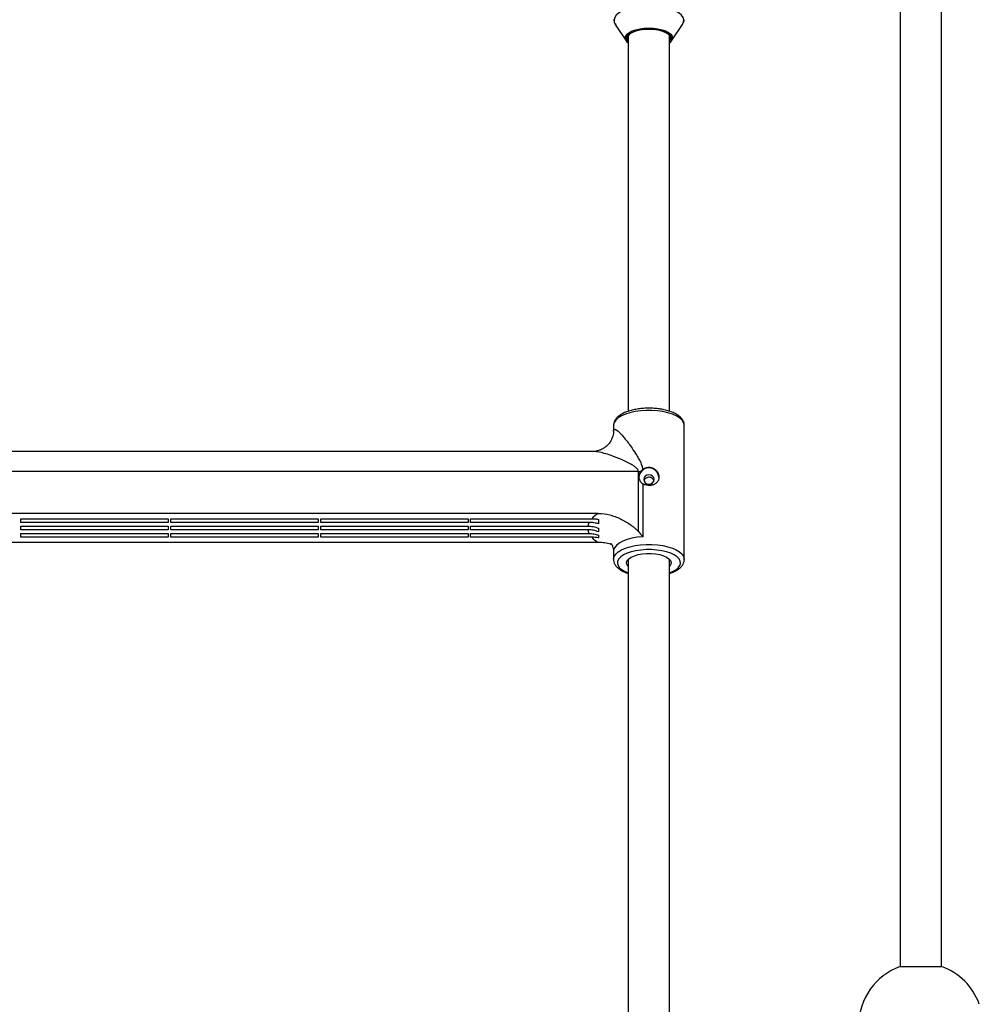
# Model space of a CAD drawing. Units: millimetres. Extents: x -3290 to 3290, y -3008 to 2470.
# Drawn here: x -553 to -182, y -442 to -61 of the extents above; entities that cross this region are included whole.
import ezdxf

# ---------------------------------------------------------------- set-up
doc = ezdxf.new("R2010")
doc.units = ezdxf.units.MM

msp = doc.modelspace()

# ---------------------------------------------------------------- linework, layer by layer
at = {"color": 7, "linetype": 'Continuous', "lineweight": 25}
for p, q in [((-212.745, -22.627), (-212.745, -427.373)), ((-196.745, -427.373), (-196.745, -22.627)), ((-323.012, -62.511), (-318.805, -68.832)), ((-301.195, -68.832), (-296.988, -62.511)), ((-318, -66.807), (-318, -212.344)), ((-302, -212.331), (-302, -66.807)), ((-323.7, -217.791), (-323.7, -220.058)), ((-296.3, -269.665), (-296.3, -217.791)), ((-331.523, -227.884), (-668.472, -227.884)), ((-314.058, -235.609), (-685.942, -235.609)), ((-314.058, -258.929), (-314.058, -235.609)), ((-312.346, -240.458), (-312.346, -260.895)), ((-329.582, -251.888), (-670.418, -251.888)), ((-553, -253.932), (-496, -253.932)), ((-553, -255.364), (-553, -253.932)), ((-496, -255.364), (-553, -255.364)), ((-496, -253.932), (-496, -255.364)), ((-495, -253.932), (-438, -253.932)), ((-495, -255.364), (-495, -253.932)), ((-438, -255.364), (-495, -255.364)), ((-438, -253.932), (-438, -255.364)), ((-437, -253.932), (-380, -253.932)), ((-437, -255.364), (-437, -253.932)), ((-380, -255.364), (-437, -255.364)), ((-380, -253.932), (-380, -255.364)), ((-379, -253.932), (-332.123, -253.932)), ((-379, -255.364), (-379, -253.932)), ((-333.145, -255.364), (-379, -255.364)), ((-553, -256.797), (-496, -256.797)), ((-553, -258.229), (-553, -256.797)), ((-496, -258.229), (-553, -258.229)), ((-496, -256.797), (-496, -258.229)), ((-495, -256.797), (-438, -256.797)), ((-495, -258.229), (-495, -256.797)), ((-438, -258.229), (-495, -258.229)), ((-438, -256.797), (-438, -258.229)), ((-437, -256.797), (-380, -256.797)), ((-437, -258.229), (-437, -256.797)), ((-380, -258.229), (-437, -258.229)), ((-380, -256.797), (-380, -258.229)), ((-379, -256.797), (-333.639, -256.797)), ((-379, -258.229), (-379, -256.797)), ((-333.639, -258.229), (-379, -258.229)), ((-553, -259.662), (-496, -259.662)), ((-553, -261.095), (-553, -259.662)), ((-496, -261.095), (-553, -261.095)), ((-496, -259.662), (-496, -261.095)), ((-495, -259.662), (-438, -259.662)), ((-495, -261.095), (-495, -259.662)), ((-438, -261.095), (-495, -261.095)), ((-438, -259.662), (-438, -261.095)), ((-437, -259.662), (-380, -259.662)), ((-437, -261.095), (-437, -259.662)), ((-380, -261.095), (-437, -261.095)), ((-380, -259.662), (-380, -261.095)), ((-379, -259.662), (-333.145, -259.662)), ((-379, -261.095), (-379, -259.662)), ((-332.123, -261.095), (-379, -261.095)), ((-329.582, -263.138), (-670.418, -263.138)), ((-323.7, -266.582), (-323.7, -269.665)), ((-318, -269.64), (-318, -484.413)), ((-302, -484.4), (-302, -269.64)), ((-296.3, -269.665), (-296.301, -269.75)), ((-212.745, -427.373), (-196.745, -427.373))]:
    msp.add_line(p, q, dxfattribs=at)
at = {"color": 8, "linetype": 'Continuous', "lineweight": 25, "flags": 128}
for points in [[(-296.988, -62.511), (-296.584, -61.66), (-296.496, -60.744), (-296.759, -59.834), (-297.364, -58.954), (-298.296, -58.126), (-299.532, -57.372), (-301.038, -56.711), (-302.777, -56.16), (-304.703, -55.735), (-306.766, -55.444), (-308.913, -55.297), (-311.087, -55.297), (-313.234, -55.444), (-315.297, -55.735), (-317.223, -56.16), (-318.962, -56.711), (-320.468, -57.372), (-321.704, -58.126), (-322.636, -58.954), (-323.241, -59.834), (-323.504, -60.744), (-323.416, -61.66), (-323.012, -62.511)], [(-319.123, -67.525), (-318.969, -67.04), (-318.448, -66.317), (-317.603, -65.651), (-316.466, -65.067), (-315.08, -64.588), (-313.499, -64.232), (-311.784, -64.013), (-310, -63.938), (-308.216, -64.013), (-306.501, -64.232), (-304.92, -64.588), (-303.534, -65.067), (-302.397, -65.651), (-301.552, -66.317), (-301.031, -67.04), (-300.882, -67.501)], [(-302, -69.471), (-301.83, -69.292), (-301.388, -68.573), (-301.299, -67.831), (-301.566, -67.097), (-302.178, -66.401), (-302.27, -66.324)], [(-296.3, -217.791), (-296.311, -217.559), (-296.577, -216.636), (-297.19, -215.744), (-298.135, -214.905), (-299.388, -214.14), (-300.915, -213.47), (-302.678, -212.912), (-304.63, -212.48), (-306.721, -212.186), (-308.898, -212.037), (-311.102, -212.037), (-313.279, -212.186), (-315.37, -212.48), (-317.322, -212.912), (-319.085, -213.47), (-320.612, -214.14), (-321.865, -214.905), (-322.81, -215.744), (-323.423, -216.636), (-323.689, -217.559), (-323.7, -217.791)], [(-312.346, -260.895), (-314.525, -261.133), (-316.582, -261.519), (-318.462, -262.042), (-320.112, -262.687), (-321.49, -263.438), (-322.557, -264.274), (-323.285, -265.172), (-323.654, -266.108), (-323.7, -266.582)], [(-323.7, -269.65), (-323.689, -269.433), (-323.423, -268.511), (-322.81, -267.618), (-321.865, -266.779), (-320.612, -266.015), (-319.085, -265.345), (-317.322, -264.787), (-315.37, -264.355), (-313.279, -264.061), (-311.102, -263.912), (-308.898, -263.912), (-306.721, -264.061), (-304.63, -264.355), (-302.678, -264.787), (-300.915, -265.345), (-299.388, -266.015), (-298.135, -266.779), (-297.19, -267.618), (-296.577, -268.511), (-296.311, -269.433), (-296.3, -269.665)], [(-302, -274.907), (-300.842, -274.422), (-299.611, -273.721), (-298.68, -272.942), (-298.074, -272.109), (-297.811, -271.244), (-297.899, -270.373), (-298.335, -269.521), (-299.106, -268.711), (-300.191, -267.969), (-301.558, -267.315), (-303.168, -266.767), (-304.975, -266.342), (-306.926, -266.051), (-308.965, -265.904), (-311.035, -265.904), (-313.074, -266.051), (-315.025, -266.342), (-316.832, -266.767), (-318.442, -267.315), (-319.809, -267.969), (-320.894, -268.711), (-321.665, -269.521), (-322.101, -270.373), (-322.189, -271.244), (-321.926, -272.109), (-321.32, -272.942), (-320.389, -273.721), (-319.158, -274.422), (-318, -274.907)]]:
    msp.add_lwpolyline(points, dxfattribs=at)
at = {"color": 7, "linetype": 'Continuous', "lineweight": 25, "flags": 128}
for points in [[(-302, -69.227), (-301.916, -69.124), (-301.547, -68.392), (-301.547, -67.643), (-301.916, -66.91), (-302.639, -66.226), (-303.683, -65.621), (-305.004, -65.12), (-306.543, -64.745), (-308.233, -64.514), (-310, -64.436), (-311.767, -64.514), (-313.457, -64.745), (-314.996, -65.12), (-316.317, -65.621), (-317.361, -66.226), (-318.084, -66.91), (-318.453, -67.643), (-318.453, -68.392), (-318.084, -69.124), (-318, -69.227)], [(-302.27, -66.324), (-303.111, -65.77), (-304.325, -65.232), (-305.772, -64.807), (-307.392, -64.515), (-309.119, -64.365), (-310.881, -64.365), (-312.608, -64.515), (-314.228, -64.807), (-315.675, -65.232), (-316.889, -65.77), (-317.822, -66.401), (-318.048, -66.611)], [(-308, -238.727), (-308.152, -238.033), (-308.586, -237.445), (-309.235, -237.052), (-310, -236.914), (-310.765, -237.052), (-311.414, -237.445), (-311.848, -238.033), (-312, -238.727), (-311.848, -239.421), (-311.414, -240.01), (-310.765, -240.403), (-310, -240.541), (-309.235, -240.403), (-308.586, -240.01), (-308.152, -239.421), (-308, -238.727)], [(-318, -272.412), (-318.112, -272.292), (-318.55, -271.578), (-318.639, -270.841), (-318.374, -270.112), (-317.766, -269.421), (-316.84, -268.795), (-315.634, -268.26), (-314.198, -267.839), (-312.589, -267.548), (-310.875, -267.4), (-309.125, -267.4), (-307.411, -267.548), (-305.802, -267.839), (-304.366, -268.26), (-303.16, -268.795), (-302.234, -269.421), (-301.626, -270.112), (-301.361, -270.841), (-301.45, -271.578), (-301.888, -272.292), (-302, -272.412)]]:
    msp.add_lwpolyline(points, dxfattribs=at)
at = {"color": 7, "linetype": 'Continuous', "lineweight": 25}
for centre, radius, start, end in [((-316.838, -67.685), 2.29, 176.01018, 239.50995), ((-303.156, -67.69), 2.282, 300.43048, 4.76198), ((-314.057, -211.948), 23.661, 269.99852, 272.19884), ((-310, -238.183), 3.91, 4.06028, 175.93972), ((-328.861, -257.643), 4.852, 151.98376, 169.95169), ((-323.484, -262.072), 11.87, 120.91315, 136.70285), ((-328.861, -257.383), 4.852, 190.04831, 208.01624), ((-323.484, -252.954), 11.87, 223.29715, 239.08685), ((-204.745, -450), 24, 109.47122, 250.52878), ((-204.745, -450), 24, 19.62141, 70.52878)]:
    msp.add_arc(centre, radius, start, end, dxfattribs=at)
at = {"color": 8, "linetype": 'Continuous', "lineweight": 25}
msp.add_arc((-316.754, -68.02), 1.913, 132.56248, 229.34864, dxfattribs=at)
at = {"color": 7, "linetype": 'Continuous', "lineweight": 25}
for points, knots in [([(-323.608, -60.479), (-323.617, -60.661), (-323.642, -61.181), (-323.375, -61.96), (-323.003, -62.489), (-322.835, -62.727)], [0, 0, 0, 0, 0.2287727, 0.6519549, 1, 1, 1, 1]), ([(-296.998, -62.484), (-296.945, -62.417), (-296.675, -62.072), (-296.437, -61.474), (-296.409, -60.935), (-296.398, -60.727)], [0, 0, 0, 0, 0.1292811, 0.6632214, 1, 1, 1, 1]), ([(-296.329, -217.77), (-296.321, -217.69), (-296.274, -217.253), (-296.51, -216.464), (-297.007, -215.485), (-297.793, -214.586), (-298.847, -213.756), (-300.185, -213.008), (-301.769, -212.368), (-303.541, -211.855), (-305.45, -211.476), (-307.452, -211.234), (-309.507, -211.131), (-311.571, -211.168), (-313.599, -211.343), (-315.547, -211.654), (-317.377, -212.099), (-319.051, -212.674), (-320.539, -213.38), (-321.761, -214.195), (-322.695, -215.094), (-323.317, -216.049), (-323.672, -216.979), (-323.665, -217.585), (-323.663, -217.84)], [0, 0, 0, 0, 0.0094265, 0.0513638, 0.0932182, 0.1373838, 0.1851547, 0.2356542, 0.2867622, 0.3373902, 0.387523, 0.4373096, 0.4868986, 0.5364178, 0.585974, 0.635659, 0.6856097, 0.7359979, 0.7870404, 0.8389452, 0.8859696, 0.9294729, 0.970227, 1, 1, 1, 1]), ([(-323.688, -220.167), (-323.686, -220.264), (-323.682, -220.598), (-323.797, -221.438), (-324.126, -222.594), (-324.732, -223.859), (-325.641, -225.12), (-326.823, -226.233), (-328.168, -227.074), (-329.422, -227.571), (-330.486, -227.815), (-331.204, -227.889), (-331.479, -227.878), (-331.522, -227.877)], [0, 0, 0, 0, 0.037934, 0.1302156, 0.2316801, 0.3402899, 0.4527877, 0.5773003, 0.6955634, 0.8006146, 0.8888266, 0.9826057, 1, 1, 1, 1]), ([(-323.7, -220.058), (-323.7, -219.781), (-323.651, -219.582), (-323.474, -219.341), (-323.346, -219.295), (-323.105, -219.319), (-323.017, -219.343), (-322.83, -219.417), (-322.731, -219.468), (-322.421, -219.652), (-322.196, -219.82), (-321.719, -220.223), (-321.465, -220.462), (-320.942, -220.988), (-320.673, -221.276), (-319.849, -222.197), (-319.278, -222.889), (-318.4, -224.016), (-318.105, -224.406), (-317.513, -225.206), (-317.217, -225.617), (-316.328, -226.88), (-315.735, -227.761), (-314.866, -229.144), (-314.579, -229.615), (-314.022, -230.582), (-313.749, -231.078), (-313.242, -232.095), (-313.006, -232.616), (-312.614, -233.697), (-312.459, -234.262), (-312.389, -234.84)], [0, 0, 0, 0, 0.0625, 0.0625, 0.125, 0.125, 0.15625, 0.15625, 0.1875, 0.1875, 0.25, 0.25, 0.3125, 0.3125, 0.375, 0.375, 0.5, 0.5, 0.5625, 0.5625, 0.625, 0.625, 0.75, 0.75, 0.8125, 0.8125, 0.875, 0.875, 0.9375, 0.9375, 1, 1, 1, 1]), ([(-313.15, -235.592), (-313.299, -235.783), (-313.427, -235.983), (-313.641, -236.404), (-313.727, -236.626), (-313.847, -237.071), (-313.884, -237.298), (-313.908, -237.76), (-313.894, -237.99), (-313.82, -238.442), (-313.758, -238.666), (-313.587, -239.098), (-313.479, -239.302), (-313.221, -239.688), (-313.068, -239.87), (-312.731, -240.193), (-312.547, -240.336), (-312.346, -240.458)], [0, 0, 0, 0, 0.125, 0.125, 0.25, 0.25, 0.375, 0.375, 0.5, 0.5, 0.625, 0.625, 0.75, 0.75, 0.875, 0.875, 1, 1, 1, 1]), ([(-312.389, -234.84), (-312.105, -234.62), (-311.793, -234.437), (-311.118, -234.16), (-310.768, -234.071), (-310.226, -234.013), (-310.041, -234.007), (-309.679, -234.02), (-309.5, -234.039), (-309.143, -234.104), (-308.965, -234.149), (-308.62, -234.264), (-308.453, -234.333), (-307.968, -234.573), (-307.664, -234.78), (-307.264, -235.138), (-307.139, -235.265), (-306.907, -235.536), (-306.799, -235.68), (-306.511, -236.124), (-306.362, -236.439), (-306.156, -237.098), (-306.103, -237.43), (-306.098, -238.095), (-306.146, -238.414), (-306.292, -238.871), (-306.353, -239.021), (-306.498, -239.304), (-306.581, -239.439), (-306.768, -239.697), (-306.874, -239.82), (-307.103, -240.051), (-307.226, -240.158), (-307.489, -240.356), (-307.629, -240.447), (-307.926, -240.614), (-308.083, -240.688), (-308.403, -240.817), (-308.569, -240.873), (-308.91, -240.965), (-309.088, -241.003), (-309.623, -241.083), (-309.984, -241.098), (-310.713, -241.046), (-311.065, -240.982), (-311.572, -240.826), (-311.738, -240.764), (-312.052, -240.624), (-312.202, -240.546), (-312.346, -240.458)], [0, 0, 0, 0, 0.0625, 0.0625, 0.125, 0.125, 0.15625, 0.15625, 0.1875, 0.1875, 0.21875, 0.21875, 0.25, 0.25, 0.3125, 0.3125, 0.34375, 0.34375, 0.375, 0.375, 0.4375, 0.4375, 0.5, 0.5, 0.5625, 0.5625, 0.59375, 0.59375, 0.625, 0.625, 0.65625, 0.65625, 0.6875, 0.6875, 0.71875, 0.71875, 0.75, 0.75, 0.78125, 0.78125, 0.8125, 0.8125, 0.875, 0.875, 0.9375, 0.9375, 0.96875, 0.96875, 1, 1, 1, 1]), ([(-308.095, -239.253), (-308.099, -239.226), (-308.136, -238.998), (-308.41, -238.599), (-308.893, -238.147), (-309.527, -237.879), (-310.205, -237.835), (-310.857, -238.014), (-311.403, -238.39), (-311.768, -238.822), (-311.853, -239.127), (-311.881, -239.228)], [0, 0, 0, 0, 0.0173684, 0.1470675, 0.2789666, 0.4123929, 0.5434744, 0.6720865, 0.8017546, 0.9344263, 1, 1, 1, 1]), ([(-329.5, -255.953), (-330.085, -255.758), (-330.684, -255.611), (-331.603, -255.463), (-331.913, -255.426), (-332.529, -255.376), (-332.837, -255.364), (-333.145, -255.364)], [0, 0, 0, 0, 0.5, 0.5, 0.75, 0.75, 1, 1, 1, 1]), ([(-332.123, -253.932), (-331.68, -253.932), (-331.234, -253.955), (-330.359, -254.046), (-329.927, -254.114), (-329.5, -254.203)], [0, 0, 0, 0, 0.5, 0.5, 1, 1, 1, 1]), ([(-329.582, -251.888), (-328.079, -251.888), (-326.612, -252.093), (-324.813, -252.549), (-324.454, -252.651), (-323.748, -252.872), (-323.4, -252.99), (-322.368, -253.371), (-321.699, -253.656), (-320.391, -254.281), (-319.753, -254.621), (-318.505, -255.352), (-317.893, -255.743), (-316.711, -256.568), (-316.14, -257), (-315.321, -257.686), (-315.055, -257.921), (-314.54, -258.409), (-314.291, -258.661), (-314.058, -258.929)], [0, 0, 0, 0, 0.25, 0.25, 0.3125, 0.3125, 0.375, 0.375, 0.5, 0.5, 0.625, 0.625, 0.75, 0.75, 0.875, 0.875, 0.9375, 0.9375, 1, 1, 1, 1]), ([(-329.5, -254.203), (-329.5, -254.495), (-329.5, -254.79), (-329.5, -255.231), (-329.5, -255.38), (-329.5, -255.667), (-329.5, -255.811), (-329.5, -255.953)], [0, 0, 0, 0, 0.5, 0.5, 0.75, 0.75, 1, 1, 1, 1]), ([(-333.639, -256.797), (-332.923, -256.797), (-332.213, -256.866), (-330.816, -257.14), (-330.144, -257.341), (-329.5, -257.605)], [0, 0, 0, 0, 0.5, 0.5, 1, 1, 1, 1]), ([(-329.5, -259.037), (-330.151, -258.771), (-330.829, -258.569), (-332.228, -258.296), (-332.933, -258.229), (-333.639, -258.229)], [0, 0, 0, 0, 0.5, 0.5, 1, 1, 1, 1]), ([(-329.5, -257.605), (-329.5, -257.738), (-329.5, -257.869), (-329.5, -258.061), (-329.5, -258.156), (-329.5, -258.25), (-329.5, -258.312), (-329.5, -258.343), (-329.5, -258.603), (-329.5, -258.825), (-329.5, -259.037)], [0, 0, 0, 0, 0.25, 0.25, 0.375, 0.4375, 0.4375, 0.5, 0.5, 1, 1, 1, 1]), ([(-333.145, -259.662), (-332.833, -259.662), (-332.523, -259.675), (-331.903, -259.725), (-331.592, -259.762), (-330.674, -259.911), (-330.079, -260.058), (-329.5, -260.251)], [0, 0, 0, 0, 0.25, 0.25, 0.5, 0.5, 1, 1, 1, 1]), ([(-329.5, -261.366), (-329.927, -261.277), (-330.359, -261.209), (-331.235, -261.118), (-331.681, -261.095), (-332.123, -261.095)], [0, 0, 0, 0, 0.5, 0.5, 1, 1, 1, 1]), ([(-329.5, -260.251), (-329.5, -260.441), (-329.5, -260.627), (-329.5, -260.995), (-329.5, -261.179), (-329.5, -261.366)], [0, 0, 0, 0, 0.5, 0.5, 1, 1, 1, 1]), ([(-324.37, -263.964), (-324.525, -263.906), (-325.416, -263.577), (-327.173, -263.261), (-328.774, -263.179), (-329.582, -263.138)], [0, 0, 0, 0, 0.0946663, 0.5427271, 1, 1, 1, 1]), ([(-324.747, -263.408), (-324.754, -263.402), (-324.779, -263.38), (-324.566, -263.609), (-324.226, -264.155), (-323.881, -265.051), (-323.683, -265.933), (-323.721, -266.459), (-323.73, -266.58)], [0, 0, 0, 0, 0.0803549, 0.2740674, 0.4755718, 0.6922824, 0.9294147, 1, 1, 1, 1]), ([(-323.66, -269.641), (-323.671, -269.784), (-323.711, -270.284), (-323.442, -271.127), (-322.904, -272.094), (-322.085, -272.984), (-320.99, -273.803), (-319.636, -274.541), (-318.543, -274.936), (-318, -275.133)], [0, 0, 0, 0, 0.0569535, 0.1991431, 0.3419556, 0.4935472, 0.6574382, 0.8297446, 1, 1, 1, 1]), ([(-302, -275.113), (-301.787, -275.048), (-300.991, -274.805), (-299.802, -274.25), (-298.47, -273.446), (-297.45, -272.535), (-296.76, -271.555), (-296.368, -270.639), (-296.349, -270.039), (-296.341, -269.79)], [0, 0, 0, 0, 0.0646569, 0.2414556, 0.4211169, 0.6036421, 0.7566766, 0.8993796, 1, 1, 1, 1])]:
    msp.add_open_spline(points, degree=3, knots=knots, dxfattribs=at)
at = {"color": 8, "linetype": 'Continuous', "lineweight": 25}
msp.add_open_spline([(-314.058, -235.609), (-314.078, -235.459), (-314.121, -235.124), (-314.57, -234.477), (-315.409, -233.787), (-317.457, -232.495), (-320.619, -230.988), (-324.233, -229.552), (-327.318, -228.566), (-329.508, -228.077), (-330.931, -227.861), (-331.432, -227.901), (-331.523, -227.908)], degree=3, knots=[0, 0, 0, 0, 0.0213695, 0.0474655, 0.1080862, 0.1707346, 0.380387, 0.5932563, 0.7359852, 0.8810651, 0.9783847, 1, 1, 1, 1], dxfattribs=at)
at = {"color": 7, "linetype": 'Continuous', "lineweight": 25}
for points in [[(-312.389, -234.84), (-312.678, -235.065), (-312.932, -235.313), (-313.15, -235.592)], [(-314.058, -258.929), (-313.475, -259.6), (-312.906, -260.257), (-312.346, -260.895)]]:
    msp.add_open_spline(points, degree=3, dxfattribs=at)

doc.saveas('drawing.dxf')
